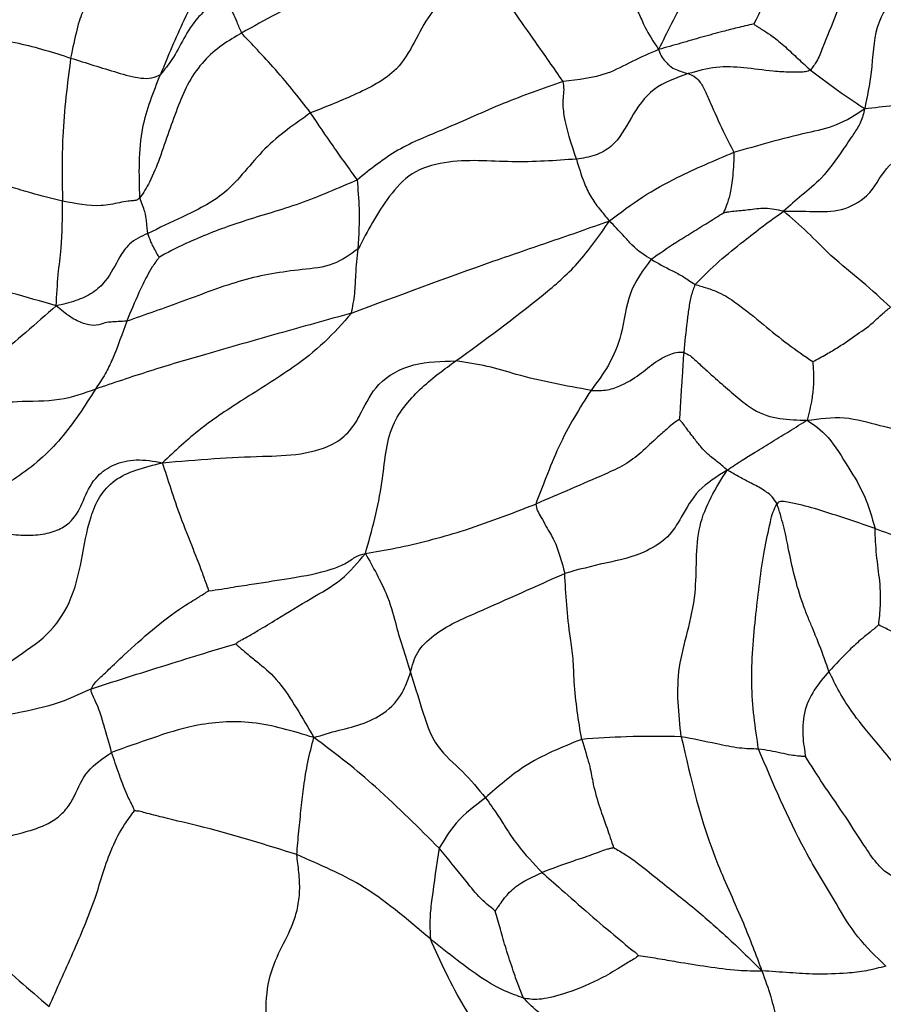
# Model space of a CAD drawing. Units: millimetres. Extents: x 13 to 1475, y 12 to 1043.
# Drawn here: x 1181 to 1195, y 281 to 296 of the extents above; entities that cross this region are included whole.
import ezdxf

# ---------------------------------------------------------------- set-up
doc = ezdxf.new("R2010")
doc.units = ezdxf.units.MM
doc.header["$LTSCALE"] = 5

msp = doc.modelspace()

# ---------------------------------------------------------------- linework, layer by layer
at = {"color": 7, "linetype": 'Continuous', "lineweight": 25}
for points, knots in [([(1193.498, 298.548), (1193.416, 298.321), (1193.254, 297.872), (1193.055, 297.275), (1192.831, 296.803), (1192.638, 296.419), (1192.545, 296.233)], [0, 0, 0, 0, 0.2885188, 0.5707934, 0.7923761, 1, 1, 1, 1]), ([(1192.823, 298.29), (1192.673, 298.1), (1192.37, 297.715), (1191.999, 297.456), (1191.482, 296.619), (1191.231, 296.107), (1191.103, 295.845)], [0, 0, 0, 0, 0.277691, 0.562349, 0.776241, 1, 1, 1, 1]), ([(1194.159, 297.693), (1194.051, 297.245), (1193.896, 296.599), (1193.619, 295.959), (1193.515, 295.678), (1193.436, 295.577), (1193.402, 295.534)], [0, 0, 0, 0, 0.563049, 0.810935, 0.920095, 1, 1, 1, 1]), ([(1187.236, 297.342), (1187.01, 297.185), (1186.567, 296.876), (1185.718, 296.617), (1185.139, 296.293), (1184.785, 296.095)], [0, 0, 0, 0, 0.286816, 0.564313, 1, 1, 1, 1]), ([(1184.443, 297.282), (1184.258, 296.954), (1183.925, 296.369), (1183.67, 295.744), (1183.557, 295.469)], [0, 0, 0, 0, 0.559511, 1, 1, 1, 1]), ([(1188.329, 297.013), (1188.076, 296.821), (1187.557, 296.426), (1187.274, 295.535), (1186.468, 295.136), (1186.045, 294.969), (1185.831, 294.885)], [0, 0, 0, 0, 0.272107, 0.5575701, 0.7758839, 1, 1, 1, 1]), ([(1189.655, 295.363), (1189.515, 295.563), (1189.266, 295.923), (1188.92, 296.409), (1188.626, 296.878), (1188.427, 296.969), (1188.329, 297.013)], [0, 0, 0, 0, 0.313517, 0.562457, 0.785308, 1, 1, 1, 1]), ([(1195.075, 297.034), (1194.962, 296.935), (1194.739, 296.739), (1194.366, 296.253), (1194.344, 295.541), (1194.262, 295.131), (1194.226, 294.949)], [0, 0, 0, 0, 0.280713, 0.554483, 0.801809, 1, 1, 1, 1]), ([(1182.684, 296.981), (1182.666, 296.891), (1182.63, 296.708), (1182.503, 296.589), (1182.385, 296.473), (1182.287, 296.165), (1182.226, 295.867), (1182.195, 295.716)], [0, 0, 0, 0, 0.153557, 0.311376, 0.559685, 0.778492, 1, 1, 1, 1]), ([(1190.399, 296.934), (1190.478, 296.808), (1190.637, 296.555), (1190.81, 296.423), (1190.876, 296.195), (1191.026, 295.964), (1191.103, 295.845)], [0, 0, 0, 0, 0.276744, 0.554357, 0.770097, 1, 1, 1, 1]), ([(1184.5, 296.57), (1184.465, 296.557), (1184.388, 296.528), (1184.253, 296.456), (1184.074, 296.29), (1183.906, 296.016), (1183.753, 295.71), (1183.617, 295.542), (1183.557, 295.469)], [0, 0, 0, 0, 0.072418, 0.162601, 0.303088, 0.555378, 0.806964, 1, 1, 1, 1]), ([(1184.785, 296.095), (1184.761, 296.152), (1184.714, 296.268), (1184.648, 296.422), (1184.585, 296.489), (1184.54, 296.527), (1184.512, 296.555), (1184.503, 296.566), (1184.5, 296.57)], [0, 0, 0, 0, 0.157244, 0.316441, 0.567684, 0.820419, 0.932281, 1, 1, 1, 1]), ([(1192.545, 296.233), (1192.502, 296.223), (1192.419, 296.203), (1192.262, 296.167), (1192.043, 296.11), (1191.758, 296.033), (1191.433, 295.938), (1191.215, 295.877), (1191.103, 295.845)], [0, 0, 0, 0, 0.0882456, 0.1722043, 0.322265, 0.5430382, 0.7641248, 1, 1, 1, 1]), ([(1192.545, 296.233), (1192.549, 296.229), (1192.56, 296.218), (1192.586, 296.201), (1192.632, 296.172), (1192.715, 296.121), (1192.851, 296.034), (1193.024, 295.886), (1193.213, 295.709), (1193.339, 295.592), (1193.402, 295.534)], [0, 0, 0, 0, 0.017244, 0.041914, 0.088256, 0.173507, 0.325856, 0.550515, 0.775315, 1, 1, 1, 1]), ([(1180.429, 295.962), (1180.472, 295.972), (1180.56, 295.993), (1180.747, 296.012), (1181.028, 296.009), (1181.526, 295.929), (1181.934, 295.8), (1182.195, 295.716)], [0, 0, 0, 0, 0.084296, 0.172342, 0.310864, 0.558003, 1, 1, 1, 1]), ([(1184.785, 296.095), (1184.587, 295.978), (1184.293, 295.804), (1183.973, 295.354), (1183.765, 294.854), (1183.604, 294.354), (1183.416, 293.865), (1183.296, 293.675), (1183.245, 293.596)], [0, 0, 0, 0, 0.252085, 0.374854, 0.502306, 0.786632, 0.910938, 1, 1, 1, 1]), ([(1185.831, 294.885), (1185.646, 295.122), (1185.38, 295.464), (1185.008, 295.854), (1184.853, 296.021), (1184.785, 296.095)], [0, 0, 0, 0, 0.5607105, 0.8077114, 1, 1, 1, 1]), ([(1191.103, 295.845), (1190.967, 295.786), (1190.702, 295.671), (1190.26, 295.425), (1189.885, 295.386), (1189.655, 295.363)], [0, 0, 0, 0, 0.287392, 0.561855, 1, 1, 1, 1]), ([(1191.103, 295.845), (1191.119, 295.802), (1191.151, 295.719), (1191.22, 295.648), (1191.291, 295.577), (1191.394, 295.526), (1191.49, 295.498), (1191.552, 295.48)], [0, 0, 0, 0, 0.113116, 0.216071, 0.319392, 0.563709, 1, 1, 1, 1]), ([(1182.195, 295.716), (1182.145, 295.325), (1182.056, 294.626), (1182.066, 293.878), (1182.071, 293.549)], [0, 0, 0, 0, 0.560405, 1, 1, 1, 1]), ([(1182.195, 295.716), (1182.429, 295.642), (1182.781, 295.53), (1183.201, 295.411), (1183.43, 295.402), (1183.515, 295.447), (1183.557, 295.469)], [0, 0, 0, 0, 0.502915, 0.754397, 0.877779, 1, 1, 1, 1]), ([(1193.402, 295.534), (1193.379, 295.524), (1193.33, 295.503), (1193.22, 295.502), (1193.056, 295.501), (1192.773, 295.518), (1192.417, 295.574), (1191.975, 295.597), (1191.693, 295.519), (1191.552, 295.48)], [0, 0, 0, 0, 0.044022, 0.092446, 0.170362, 0.309572, 0.558325, 0.77902, 1, 1, 1, 1]), ([(1193.402, 295.534), (1193.56, 295.416), (1193.845, 295.203), (1194.109, 295.027), (1194.226, 294.949)], [0, 0, 0, 0, 0.555498, 1, 1, 1, 1]), ([(1183.245, 293.596), (1183.233, 293.956), (1183.21, 294.601), (1183.451, 295.203), (1183.557, 295.469)], [0, 0, 0, 0, 0.557618, 1, 1, 1, 1]), ([(1191.552, 295.48), (1191.367, 295.414), (1190.996, 295.283), (1190.673, 294.813), (1190.485, 294.419), (1190.138, 294.223), (1189.952, 294.198), (1189.857, 294.185)], [0, 0, 0, 0, 0.248994, 0.498594, 0.750637, 0.871851, 1, 1, 1, 1]), ([(1191.552, 295.48), (1191.609, 295.458), (1191.695, 295.425), (1191.811, 295.217), (1191.923, 294.956), (1192.063, 294.637), (1192.189, 294.395), (1192.245, 294.288)], [0, 0, 0, 0, 0.2484917, 0.3728031, 0.4989351, 0.7799253, 1, 1, 1, 1]), ([(1189.655, 295.363), (1189.351, 295.255), (1188.739, 295.039), (1187.924, 294.657), (1187.135, 294.353), (1186.737, 294.031), (1186.539, 293.87)], [0, 0, 0, 0, 0.277323, 0.558804, 0.780105, 1, 1, 1, 1]), ([(1189.857, 294.185), (1189.782, 294.414), (1189.674, 294.743), (1189.651, 295.051), (1189.676, 295.233), (1189.662, 295.32), (1189.655, 295.363)], [0, 0, 0, 0, 0.562224, 0.808496, 0.906074, 1, 1, 1, 1]), ([(1194.226, 294.949), (1194.37, 294.967), (1194.653, 295.004), (1195.163, 295.002), (1195.521, 295.05), (1195.74, 295.079)], [0, 0, 0, 0, 0.286876, 0.56364, 1, 1, 1, 1]), ([(1192.245, 294.288), (1192.612, 294.395), (1193.123, 294.543), (1193.818, 294.683), (1194.087, 294.859), (1194.226, 294.949)], [0, 0, 0, 0, 0.553435, 0.770523, 1, 1, 1, 1]), ([(1194.226, 294.949), (1194.208, 294.879), (1194.173, 294.741), (1194.038, 294.538), (1193.849, 294.254), (1193.585, 293.888), (1193.267, 293.633), (1193.087, 293.475), (1192.997, 293.395)], [0, 0, 0, 0, 0.0910126, 0.178389, 0.3157841, 0.5599195, 0.7778581, 1, 1, 1, 1]), ([(1185.831, 294.885), (1185.59, 294.717), (1185.104, 294.38), (1184.581, 293.632), (1183.935, 293.331), (1183.537, 293.14), (1183.363, 293.056)], [0, 0, 0, 0, 0.276632, 0.557228, 0.806953, 1, 1, 1, 1]), ([(1186.539, 293.87), (1186.475, 293.958), (1186.36, 294.114), (1186.129, 294.441), (1185.948, 294.711), (1185.831, 294.885)], [0, 0, 0, 0, 0.312364, 0.558997, 1, 1, 1, 1]), ([(1192.997, 293.395), (1193.147, 293.395), (1193.438, 293.394), (1193.864, 293.38), (1194.331, 293.627), (1194.507, 294.055), (1194.807, 294.251), (1194.952, 294.346)], [0, 0, 0, 0, 0.201122, 0.389854, 0.569161, 0.791475, 1, 1, 1, 1]), ([(1189.857, 294.185), (1189.535, 294.162), (1188.893, 294.116), (1188.032, 294.203), (1187.341, 294.001), (1186.901, 293.49), (1186.693, 293.093), (1186.553, 292.826)], [0, 0, 0, 0, 0.250983, 0.500774, 0.625869, 0.748087, 1, 1, 1, 1]), ([(1189.857, 294.185), (1189.893, 294.064), (1189.953, 293.865), (1190.068, 293.613), (1190.204, 293.429), (1190.306, 293.309), (1190.359, 293.247)], [0, 0, 0, 0, 0.336217, 0.553458, 0.769563, 1, 1, 1, 1]), ([(1190.359, 293.247), (1190.524, 293.372), (1190.846, 293.619), (1191.482, 293.967), (1191.956, 294.167), (1192.245, 294.288)], [0, 0, 0, 0, 0.287886, 0.565155, 1, 1, 1, 1]), ([(1192.245, 294.288), (1192.243, 294.215), (1192.24, 294.082), (1192.217, 293.846), (1192.185, 293.637), (1192.136, 293.487), (1192.102, 293.408), (1192.086, 293.37)], [0, 0, 0, 0, 0.175951, 0.316417, 0.565108, 0.790373, 1, 1, 1, 1]), ([(1182.071, 293.549), (1181.91, 293.588), (1181.645, 293.651), (1181.292, 293.763), (1180.982, 293.858), (1180.775, 293.919), (1180.671, 293.949)], [0, 0, 0, 0, 0.33817, 0.557787, 0.77755, 1, 1, 1, 1]), ([(1186.539, 293.87), (1186.245, 293.742), (1185.654, 293.483), (1184.84, 293.265), (1184.203, 293.026), (1183.789, 292.835), (1183.61, 292.737), (1183.539, 292.698)], [0, 0, 0, 0, 0.280646, 0.565539, 0.81617, 0.926939, 1, 1, 1, 1]), ([(1186.553, 292.826), (1186.564, 293.032), (1186.583, 293.399), (1186.552, 293.727), (1186.539, 293.87)], [0, 0, 0, 0, 0.561552, 1, 1, 1, 1]), ([(1183.245, 293.596), (1183.229, 293.583), (1183.195, 293.556), (1183.133, 293.554), (1183.046, 293.544), (1182.906, 293.518), (1182.577, 293.447), (1182.269, 293.509), (1182.071, 293.549)], [0, 0, 0, 0, 0.048432, 0.096964, 0.174864, 0.314094, 0.558745, 1, 1, 1, 1]), ([(1183.363, 293.056), (1183.358, 293.11), (1183.351, 293.184), (1183.328, 293.372), (1183.273, 293.521), (1183.245, 293.596)], [0, 0, 0, 0, 0.560867, 0.779467, 1, 1, 1, 1]), ([(1181.977, 291.96), (1181.985, 292.123), (1182.001, 292.443), (1182.069, 292.892), (1182.07, 293.301), (1182.071, 293.549)], [0, 0, 0, 0, 0.289594, 0.56741, 1, 1, 1, 1]), ([(1192.997, 293.395), (1192.903, 293.414), (1192.719, 293.452), (1192.473, 293.412), (1192.283, 293.395), (1192.158, 293.381), (1192.105, 293.373), (1192.086, 293.37)], [0, 0, 0, 0, 0.293622, 0.575723, 0.82265, 0.935067, 1, 1, 1, 1]), ([(1190.99, 292.666), (1191.114, 292.753), (1191.318, 292.896), (1191.606, 293.07), (1191.849, 293.222), (1192.008, 293.322), (1192.086, 293.37)], [0, 0, 0, 0, 0.342941, 0.565645, 0.788327, 1, 1, 1, 1]), ([(1191.655, 292.285), (1191.776, 292.406), (1192.021, 292.65), (1192.367, 292.918), (1192.687, 293.175), (1192.893, 293.321), (1192.997, 293.395)], [0, 0, 0, 0, 0.274085, 0.553333, 0.772728, 1, 1, 1, 1]), ([(1194.616, 291.938), (1194.478, 292.066), (1194.207, 292.318), (1193.739, 292.684), (1193.358, 293.085), (1193.118, 293.291), (1192.997, 293.395)], [0, 0, 0, 0, 0.285203, 0.561165, 0.779414, 1, 1, 1, 1]), ([(1186.448, 291.848), (1187.162, 292.116), (1188.156, 292.489), (1189.482, 292.94), (1190.065, 293.144), (1190.359, 293.247)], [0, 0, 0, 0, 0.5577008, 0.7765749, 1, 1, 1, 1]), ([(1188.029, 291.124), (1188.468, 291.443), (1189.077, 291.886), (1189.894, 292.581), (1190.202, 293.022), (1190.359, 293.247)], [0, 0, 0, 0, 0.556941, 0.774714, 1, 1, 1, 1]), ([(1190.99, 292.666), (1190.895, 292.723), (1190.764, 292.802), (1190.575, 293.026), (1190.432, 293.172), (1190.359, 293.247)], [0, 0, 0, 0, 0.555081, 0.772542, 1, 1, 1, 1]), ([(1183.363, 293.056), (1183.313, 293.034), (1183.212, 292.988), (1183.058, 292.884), (1182.898, 292.648), (1182.777, 292.375), (1182.537, 292.149), (1182.269, 292.027), (1182.077, 291.983), (1181.977, 291.96)], [0, 0, 0, 0, 0.083872, 0.170527, 0.306646, 0.5523, 0.697748, 0.842321, 1, 1, 1, 1]), ([(1183.539, 292.698), (1183.537, 292.7), (1183.533, 292.702), (1183.527, 292.71), (1183.516, 292.727), (1183.498, 292.76), (1183.47, 292.812), (1183.44, 292.871), (1183.401, 292.951), (1183.378, 293.015), (1183.363, 293.056)], [0, 0, 0, 0, 0.005899, 0.014706, 0.033328, 0.075111, 0.153704, 0.294983, 0.548257, 1, 1, 1, 1]), ([(1186.553, 292.826), (1186.431, 292.737), (1186.183, 292.555), (1185.526, 292.497), (1184.819, 292.384), (1183.879, 292.017), (1183.323, 291.824), (1183.044, 291.727)], [0, 0, 0, 0, 0.121092, 0.246017, 0.500048, 0.749586, 1, 1, 1, 1]), ([(1183.539, 292.698), (1183.531, 292.688), (1183.512, 292.664), (1183.475, 292.615), (1183.418, 292.531), (1183.329, 292.372), (1183.197, 292.097), (1183.104, 291.871), (1183.044, 291.727)], [0, 0, 0, 0, 0.03786, 0.085502, 0.162855, 0.301477, 0.55182, 1, 1, 1, 1]), ([(1186.448, 291.848), (1186.468, 291.947), (1186.508, 292.14), (1186.514, 292.483), (1186.538, 292.696), (1186.553, 292.826)], [0, 0, 0, 0, 0.291816, 0.567561, 1, 1, 1, 1]), ([(1190.99, 292.666), (1190.868, 292.501), (1190.619, 292.165), (1190.572, 291.562), (1190.356, 291.046), (1190.171, 290.801), (1190.079, 290.679)], [0, 0, 0, 0, 0.27488, 0.558612, 0.780068, 1, 1, 1, 1]), ([(1190.99, 292.666), (1191.091, 292.608), (1191.238, 292.525), (1191.445, 292.425), (1191.546, 292.354), (1191.619, 292.308), (1191.655, 292.285)], [0, 0, 0, 0, 0.561424, 0.8100664, 0.907584, 1, 1, 1, 1]), ([(1181.977, 291.96), (1181.752, 292.026), (1181.313, 292.154), (1180.678, 292.316), (1180.246, 292.239), (1179.978, 292.19), (1179.849, 292.164), (1179.81, 292.164), (1179.791, 292.164)], [0, 0, 0, 0, 0.290052, 0.566191, 0.812183, 0.920434, 0.961615, 1, 1, 1, 1]), ([(1191.655, 292.285), (1191.635, 292.232), (1191.595, 292.126), (1191.558, 291.918), (1191.522, 291.631), (1191.499, 291.411), (1191.483, 291.257)], [0, 0, 0, 0, 0.191215, 0.376854, 0.562766, 1, 1, 1, 1]), ([(1191.655, 292.285), (1191.714, 292.268), (1191.833, 292.233), (1192.052, 292.154), (1192.342, 291.966), (1192.679, 291.685), (1193.049, 291.383), (1193.311, 291.202), (1193.438, 291.115)], [0, 0, 0, 0, 0.085213, 0.173897, 0.314399, 0.565331, 0.789527, 1, 1, 1, 1]), ([(1181.977, 291.96), (1181.822, 291.824), (1181.517, 291.557), (1181.161, 291.259), (1180.87, 290.944), (1180.676, 290.695), (1180.556, 290.511), (1180.482, 290.398)], [0, 0, 0, 0, 0.288341, 0.56833, 0.68758, 0.809096, 1, 1, 1, 1]), ([(1183.044, 291.727), (1182.956, 291.723), (1182.78, 291.717), (1182.669, 291.692), (1182.581, 291.651), (1182.397, 291.682), (1182.188, 291.782), (1182.049, 291.899), (1181.977, 291.96)], [0, 0, 0, 0, 0.15401, 0.309915, 0.555505, 0.70039, 0.845076, 1, 1, 1, 1]), ([(1193.438, 291.115), (1193.474, 291.133), (1193.544, 291.17), (1193.672, 291.244), (1193.873, 291.358), (1194.112, 291.532), (1194.337, 291.682), (1194.487, 291.84), (1194.572, 291.904), (1194.616, 291.938)], [0, 0, 0, 0, 0.079784, 0.157699, 0.296821, 0.545405, 0.794528, 0.892761, 1, 1, 1, 1]), ([(1186.448, 291.848), (1186.077, 291.745), (1185.334, 291.539), (1184.316, 291.248), (1183.39, 290.976), (1182.842, 290.79), (1182.57, 290.698)], [0, 0, 0, 0, 0.2802, 0.560957, 0.781663, 1, 1, 1, 1]), ([(1186.448, 291.848), (1186.315, 291.696), (1186.041, 291.384), (1185.474, 290.949), (1184.834, 290.56), (1184.148, 290.108), (1183.775, 289.758), (1183.587, 289.582)], [0, 0, 0, 0, 0.148752, 0.305761, 0.55327, 0.774235, 1, 1, 1, 1]), ([(1183.044, 291.727), (1182.978, 291.538), (1182.885, 291.274), (1182.721, 290.918), (1182.621, 290.773), (1182.57, 290.698)], [0, 0, 0, 0, 0.551023, 0.767526, 1, 1, 1, 1]), ([(1190.079, 290.679), (1190.165, 290.677), (1190.338, 290.673), (1190.617, 290.787), (1190.853, 290.94), (1191.035, 291.106), (1191.22, 291.202), (1191.365, 291.262), (1191.445, 291.258), (1191.483, 291.257)], [0, 0, 0, 0, 0.124437, 0.24824, 0.502852, 0.758305, 0.883224, 0.944314, 1, 1, 1, 1]), ([(1191.483, 291.257), (1191.475, 291.138), (1191.462, 290.943), (1191.446, 290.677), (1191.432, 290.484), (1191.427, 290.336), (1191.419, 290.266), (1191.416, 290.237)], [0, 0, 0, 0, 0.347738, 0.571023, 0.792872, 0.916803, 1, 1, 1, 1]), ([(1191.483, 291.257), (1191.516, 291.241), (1191.587, 291.208), (1191.687, 291.11), (1191.845, 290.967), (1192.048, 290.786), (1192.289, 290.576), (1192.604, 290.326), (1192.944, 290.237), (1193.214, 290.229), (1193.353, 290.225)], [0, 0, 0, 0, 0.043807, 0.092032, 0.169615, 0.308619, 0.43258, 0.553937, 0.771612, 1, 1, 1, 1]), ([(1183.587, 289.582), (1183.849, 289.604), (1184.36, 289.649), (1185.05, 289.681), (1185.656, 289.691), (1186.183, 289.835), (1186.464, 290.093), (1186.627, 290.395), (1186.825, 290.808), (1187.383, 291.116), (1187.814, 291.121), (1188.029, 291.124)], [0, 0, 0, 0, 0.149678, 0.292009, 0.404435, 0.508525, 0.575414, 0.646756, 0.757106, 0.878559, 1, 1, 1, 1]), ([(1186.661, 288.208), (1186.759, 288.558), (1186.934, 289.18), (1186.98, 290.154), (1187.532, 290.766), (1187.861, 291.003), (1188.029, 291.124)], [0, 0, 0, 0, 0.316737, 0.563108, 0.777281, 1, 1, 1, 1]), ([(1190.079, 290.679), (1189.697, 290.748), (1189.166, 290.845), (1188.507, 291.056), (1188.191, 291.101), (1188.029, 291.124)], [0, 0, 0, 0, 0.553401, 0.771941, 1, 1, 1, 1]), ([(1193.438, 291.115), (1193.441, 291.084), (1193.446, 291.015), (1193.452, 290.89), (1193.448, 290.717), (1193.427, 290.548), (1193.393, 290.384), (1193.367, 290.279), (1193.353, 290.225)], [0, 0, 0, 0, 0.0696792, 0.1576676, 0.2952404, 0.5434593, 0.765629, 1, 1, 1, 1]), ([(1182.57, 290.698), (1182.406, 290.439), (1182.077, 289.918), (1181.437, 289.364), (1180.768, 289.011), (1180.297, 288.862), (1180.055, 288.785)], [0, 0, 0, 0, 0.272442, 0.548929, 0.767409, 1, 1, 1, 1]), ([(1182.57, 290.698), (1182.396, 290.633), (1182.048, 290.503), (1181.237, 290.522), (1180.768, 290.445), (1180.482, 290.398)], [0, 0, 0, 0, 0.280529, 0.560989, 1, 1, 1, 1]), ([(1190.079, 290.679), (1189.909, 290.412), (1189.665, 290.029), (1189.411, 289.396), (1189.293, 289.09), (1189.241, 288.956)], [0, 0, 0, 0, 0.564879, 0.80993, 1, 1, 1, 1]), ([(1191.416, 290.237), (1191.389, 290.22), (1191.326, 290.181), (1191.223, 290.085), (1191.049, 289.941), (1190.858, 289.746), (1190.584, 289.537), (1190.04, 289.299), (1189.592, 289.106), (1189.241, 288.956)], [0, 0, 0, 0, 0.036621, 0.084959, 0.163599, 0.304727, 0.428407, 0.553383, 1, 1, 1, 1]), ([(1192.142, 289.47), (1192.097, 289.51), (1192.01, 289.587), (1191.879, 289.679), (1191.753, 289.808), (1191.637, 289.953), (1191.534, 290.094), (1191.464, 290.186), (1191.434, 290.223), (1191.421, 290.233), (1191.416, 290.237)], [0, 0, 0, 0, 0.261879, 0.516189, 0.642812, 0.768453, 0.909762, 0.969602, 0.98769, 1, 1, 1, 1]), ([(1192.142, 289.47), (1192.216, 289.52), (1192.357, 289.614), (1192.588, 289.755), (1192.829, 289.902), (1193.091, 290.066), (1193.264, 290.171), (1193.353, 290.225)], [0, 0, 0, 0, 0.186936, 0.351006, 0.563409, 0.775605, 1, 1, 1, 1]), ([(1193.353, 290.225), (1193.543, 290.251), (1193.918, 290.303), (1194.435, 290.146), (1194.881, 290.051), (1195.176, 290.062), (1195.305, 290.066)], [0, 0, 0, 0, 0.284979, 0.563853, 0.809948, 1, 1, 1, 1]), ([(1193.353, 290.225), (1193.459, 290.156), (1193.668, 290.018), (1193.961, 289.537), (1194.238, 289.095), (1194.334, 288.756), (1194.382, 288.586)], [0, 0, 0, 0, 0.285366, 0.563703, 0.782602, 1, 1, 1, 1]), ([(1180.055, 288.785), (1180.252, 288.724), (1180.644, 288.604), (1181.148, 288.504), (1181.552, 288.476), (1181.842, 288.501), (1182.082, 288.59), (1182.395, 288.862), (1182.414, 289.265), (1182.84, 289.565), (1183.194, 289.651), (1183.452, 289.605), (1183.587, 289.582)], [0, 0, 0, 0, 0.128534, 0.25522, 0.31814, 0.378804, 0.436916, 0.497035, 0.749278, 0.829889, 0.91097, 1, 1, 1, 1]), ([(1180.207, 285.55), (1180.288, 285.655), (1180.456, 285.87), (1180.841, 286.224), (1181.299, 286.595), (1181.866, 286.953), (1182.362, 287.694), (1182.367, 288.434), (1182.617, 289.07), (1182.852, 289.332), (1183.203, 289.488), (1183.451, 289.548), (1183.587, 289.582)], [0, 0, 0, 0, 0.072943, 0.150491, 0.273168, 0.380876, 0.487971, 0.745211, 0.807278, 0.866747, 0.927443, 1, 1, 1, 1]), ([(1184.289, 287.642), (1184.272, 287.688), (1184.234, 287.796), (1184.157, 288.009), (1184.021, 288.353), (1183.864, 288.741), (1183.715, 289.19), (1183.63, 289.45), (1183.587, 289.582)], [0, 0, 0, 0, 0.067748, 0.156432, 0.294938, 0.546057, 0.770769, 1, 1, 1, 1]), ([(1171.081, 289.512), (1171.075, 289.44), (1171.015, 288.718), (1171.203, 287.339), (1171.659, 285.419), (1172.447, 283.554), (1173.521, 281.755), (1174.888, 280.033), (1176.539, 278.404), (1178.462, 276.886), (1180.634, 275.501), (1183.026, 274.264), (1185.608, 273.189), (1188.347, 272.285), (1191.214, 271.56), (1194.179, 271.018), (1197.212, 270.662), (1200.282, 270.494), (1203.359, 270.516), (1206.413, 270.729), (1209.414, 271.129), (1212.332, 271.716), (1215.139, 272.486), (1217.807, 273.435), (1220.31, 274.559), (1222.619, 275.853), (1224.708, 277.31), (1226.538, 278.922), (1228.1, 280.65), (1228.888, 281.905), (1229.276, 282.523)], [0, 0, 0, 0, 0.003772, 0.037839, 0.071839, 0.106126, 0.141018, 0.176691, 0.213136, 0.250193, 0.287631, 0.325237, 0.362838, 0.400369, 0.437811, 0.475174, 0.512475, 0.54974, 0.586998, 0.624274, 0.661591, 0.69898, 0.73647, 0.774088, 0.811852, 0.849762, 0.887779, 0.925756, 0.963467, 1, 1, 1, 1]), ([(1192.142, 289.47), (1191.988, 289.374), (1191.687, 289.187), (1191.458, 288.779), (1191.272, 288.452), (1190.816, 288.164), (1190.296, 288.068), (1189.886, 287.96), (1189.681, 287.905)], [0, 0, 0, 0, 0.164235, 0.320026, 0.442544, 0.558464, 0.779486, 1, 1, 1, 1]), ([(1191.446, 285.429), (1191.407, 285.777), (1191.33, 286.468), (1191.727, 287.493), (1191.625, 288.646), (1191.972, 289.199), (1192.142, 289.47)], [0, 0, 0, 0, 0.281639, 0.560261, 0.784467, 1, 1, 1, 1]), ([(1192.897, 288.96), (1192.873, 288.998), (1192.826, 289.073), (1192.741, 289.136), (1192.625, 289.213), (1192.484, 289.281), (1192.308, 289.376), (1192.198, 289.439), (1192.142, 289.47)], [0, 0, 0, 0, 0.082342, 0.163212, 0.245465, 0.494497, 0.743075, 1, 1, 1, 1]), ([(1186.661, 288.208), (1186.811, 288.232), (1187.105, 288.28), (1187.625, 288.402), (1188.333, 288.602), (1188.866, 288.81), (1189.241, 288.956)], [0, 0, 0, 0, 0.19319, 0.378436, 0.563482, 1, 1, 1, 1]), ([(1189.241, 288.956), (1189.249, 288.92), (1189.264, 288.845), (1189.337, 288.735), (1189.428, 288.559), (1189.564, 288.348), (1189.634, 288.082), (1189.681, 287.905)], [0, 0, 0, 0, 0.0647395, 0.1345272, 0.2441477, 0.4966738, 1, 1, 1, 1]), ([(1192.617, 285.242), (1192.569, 285.565), (1192.473, 286.2), (1192.573, 287.273), (1192.666, 288.071), (1192.775, 288.589), (1192.83, 288.831), (1192.876, 288.92), (1192.897, 288.96)], [0, 0, 0, 0, 0.284601, 0.558452, 0.813578, 0.924444, 0.96565, 1, 1, 1, 1]), ([(1194.382, 288.586), (1194.139, 288.669), (1193.775, 288.792), (1193.345, 288.925), (1193.115, 288.973), (1193.003, 288.998), (1192.949, 288.996), (1192.918, 288.985), (1192.904, 288.968), (1192.897, 288.96)], [0, 0, 0, 0, 0.503714, 0.755716, 0.881062, 0.942914, 0.961831, 0.980087, 1, 1, 1, 1]), ([(1193.684, 286.419), (1193.64, 286.545), (1193.574, 286.732), (1193.461, 287.01), (1193.362, 287.246), (1193.201, 287.667), (1193.1, 288.119), (1193.003, 288.622), (1192.932, 288.85), (1192.897, 288.96)], [0, 0, 0, 0, 0.254166, 0.378751, 0.438964, 0.500625, 0.784319, 0.89528, 1, 1, 1, 1]), ([(1194.438, 287.123), (1194.449, 287.219), (1194.469, 287.412), (1194.467, 287.728), (1194.398, 288.192), (1194.387, 288.454), (1194.382, 288.586)], [0, 0, 0, 0, 0.275879, 0.556616, 0.776851, 1, 1, 1, 1]), ([(1194.382, 288.586), (1194.664, 288.481), (1195.17, 288.291), (1195.689, 288.21), (1195.92, 288.174)], [0, 0, 0, 0, 0.556696, 1, 1, 1, 1]), ([(1184.289, 287.642), (1184.353, 287.649), (1184.477, 287.664), (1184.705, 287.706), (1185.06, 287.758), (1185.556, 287.837), (1186.02, 287.915), (1186.353, 288.043), (1186.51, 288.163), (1186.61, 288.193), (1186.661, 288.208)], [0, 0, 0, 0, 0.076273, 0.147905, 0.274119, 0.498742, 0.753386, 0.835872, 0.916139, 1, 1, 1, 1]), ([(1184.698, 286.838), (1184.707, 286.846), (1184.731, 286.867), (1184.79, 286.899), (1184.892, 286.955), (1185.074, 287.06), (1185.393, 287.256), (1185.817, 287.518), (1186.319, 287.793), (1186.546, 288.069), (1186.661, 288.208)], [0, 0, 0, 0, 0.0158242, 0.0387788, 0.0825407, 0.1618017, 0.3011962, 0.5489799, 0.7712996, 1, 1, 1, 1]), ([(1186.661, 288.208), (1186.778, 287.995), (1187.015, 287.565), (1187.123, 287.096), (1187.26, 286.665), (1187.344, 286.401)], [0, 0, 0, 0, 0.276705, 0.557039, 1, 1, 1, 1]), ([(1187.344, 286.401), (1187.37, 286.506), (1187.421, 286.714), (1187.785, 287.067), (1188.592, 287.415), (1189.246, 287.71), (1189.681, 287.905)], [0, 0, 0, 0, 0.1247595, 0.2466605, 0.4998918, 1, 1, 1, 1]), ([(1189.938, 285.389), (1189.891, 285.672), (1189.826, 286.063), (1189.813, 286.625), (1189.72, 287.189), (1189.698, 287.591), (1189.681, 287.905)], [0, 0, 0, 0, 0.31176, 0.43169, 0.555799, 1, 1, 1, 1]), ([(1182.509, 286.157), (1182.524, 286.187), (1182.559, 286.251), (1182.656, 286.336), (1182.805, 286.479), (1183.068, 286.73), (1183.431, 287.053), (1183.803, 287.347), (1184.109, 287.528), (1184.238, 287.609), (1184.289, 287.642)], [0, 0, 0, 0, 0.03995, 0.088068, 0.166541, 0.307239, 0.559893, 0.813481, 0.925861, 1, 1, 1, 1]), ([(1194.438, 287.123), (1194.434, 287.119), (1194.423, 287.112), (1194.402, 287.093), (1194.364, 287.06), (1194.29, 287.001), (1194.158, 286.894), (1193.94, 286.697), (1193.784, 286.527), (1193.684, 286.419)], [0, 0, 0, 0, 0.016248, 0.036056, 0.079528, 0.159584, 0.300965, 0.552915, 1, 1, 1, 1]), ([(1195.354, 286.557), (1195.335, 286.569), (1195.295, 286.595), (1195.242, 286.653), (1195.155, 286.733), (1194.999, 286.847), (1194.82, 286.934), (1194.623, 287.032), (1194.498, 287.093), (1194.438, 287.123)], [0, 0, 0, 0, 0.044453, 0.093234, 0.171743, 0.312346, 0.564944, 0.791119, 1, 1, 1, 1]), ([(1182.509, 286.157), (1182.915, 286.286), (1183.5, 286.472), (1184.234, 286.699), (1184.559, 286.796), (1184.698, 286.838)], [0, 0, 0, 0, 0.565163, 0.814651, 1, 1, 1, 1]), ([(1184.698, 286.838), (1184.7, 286.835), (1184.706, 286.826), (1184.723, 286.81), (1184.758, 286.779), (1184.827, 286.724), (1184.932, 286.632), (1185.092, 286.509), (1185.336, 286.299), (1185.627, 285.854), (1185.793, 285.564), (1185.879, 285.416)], [0, 0, 0, 0, 0.006376, 0.015726, 0.035131, 0.077755, 0.156282, 0.296546, 0.543413, 0.765401, 1, 1, 1, 1]), ([(1193.684, 286.419), (1193.528, 286.236), (1193.302, 285.972), (1193.278, 285.476), (1193.309, 285.255), (1193.323, 285.163), (1193.328, 285.129)], [0, 0, 0, 0, 0.571055, 0.822486, 0.934667, 1, 1, 1, 1]), ([(1195.057, 284.596), (1194.992, 284.654), (1194.856, 284.777), (1194.665, 285.03), (1194.364, 285.388), (1193.937, 285.9), (1193.783, 286.216), (1193.684, 286.419)], [0, 0, 0, 0, 0.081207, 0.169921, 0.310108, 0.556798, 1, 1, 1, 1]), ([(1185.879, 285.416), (1186.005, 285.454), (1186.253, 285.531), (1186.636, 285.612), (1187.046, 285.836), (1187.243, 286.108), (1187.313, 286.311), (1187.344, 286.401)], [0, 0, 0, 0, 0.194465, 0.382007, 0.561383, 0.807566, 1, 1, 1, 1]), ([(1187.344, 286.401), (1187.399, 286.227), (1187.508, 285.882), (1187.684, 285.29), (1188.144, 284.912), (1188.369, 284.639), (1188.48, 284.504)], [0, 0, 0, 0, 0.283108, 0.562717, 0.783075, 1, 1, 1, 1]), ([(1182.509, 286.157), (1182.33, 286.072), (1181.974, 285.902), (1181.125, 285.737), (1180.556, 285.621), (1180.207, 285.55)], [0, 0, 0, 0, 0.279482, 0.558007, 1, 1, 1, 1]), ([(1182.816, 285.191), (1182.777, 285.328), (1182.718, 285.533), (1182.647, 285.785), (1182.576, 285.96), (1182.527, 286.052), (1182.509, 286.101), (1182.503, 286.129), (1182.507, 286.148), (1182.509, 286.157)], [0, 0, 0, 0, 0.508144, 0.762027, 0.887754, 0.949916, 0.968412, 0.984839, 1, 1, 1, 1]), ([(1185.879, 285.416), (1185.57, 285.51), (1184.966, 285.696), (1184.106, 285.631), (1183.433, 285.411), (1183.021, 285.264), (1182.816, 285.191)], [0, 0, 0, 0, 0.287458, 0.56107, 0.780912, 1, 1, 1, 1]), ([(1185.621, 283.642), (1185.631, 283.759), (1185.65, 283.983), (1185.69, 284.36), (1185.728, 284.695), (1185.784, 285.054), (1185.847, 285.293), (1185.879, 285.416)], [0, 0, 0, 0, 0.194303, 0.374991, 0.558735, 0.774955, 1, 1, 1, 1]), ([(1187.777, 283.739), (1187.473, 284.044), (1187.05, 284.468), (1186.368, 285.055), (1186.045, 285.293), (1185.879, 285.416)], [0, 0, 0, 0, 0.552912, 0.770833, 1, 1, 1, 1]), ([(1189.938, 285.389), (1189.638, 285.269), (1189.1, 285.053), (1188.67, 284.672), (1188.48, 284.504)], [0, 0, 0, 0, 0.557739, 1, 1, 1, 1]), ([(1191.446, 285.429), (1191.171, 285.433), (1190.683, 285.439), (1190.165, 285.404), (1189.938, 285.389)], [0, 0, 0, 0, 0.562039, 1, 1, 1, 1]), ([(1189.938, 285.389), (1189.98, 285.255), (1190.065, 284.981), (1190.109, 284.706), (1190.191, 284.395), (1190.306, 284.091), (1190.388, 283.848), (1190.422, 283.747)], [0, 0, 0, 0, 0.15426, 0.314402, 0.567158, 0.819259, 1, 1, 1, 1]), ([(1191.446, 285.429), (1191.592, 284.79), (1191.802, 283.866), (1192.368, 282.677), (1192.577, 282.122), (1192.668, 281.88)], [0, 0, 0, 0, 0.559763, 0.807914, 1, 1, 1, 1]), ([(1192.617, 285.242), (1192.525, 285.243), (1192.339, 285.245), (1191.914, 285.336), (1191.623, 285.394), (1191.446, 285.429)], [0, 0, 0, 0, 0.278402, 0.559085, 1, 1, 1, 1]), ([(1194.546, 281.953), (1194.397, 282.096), (1194.096, 282.385), (1193.741, 282.991), (1193.178, 283.911), (1192.836, 284.722), (1192.617, 285.242)], [0, 0, 0, 0, 0.154922, 0.31208, 0.559225, 1, 1, 1, 1]), ([(1193.328, 285.129), (1193.32, 285.129), (1193.3, 285.128), (1193.262, 285.132), (1193.198, 285.137), (1193.096, 285.149), (1192.958, 285.182), (1192.793, 285.215), (1192.676, 285.233), (1192.617, 285.242)], [0, 0, 0, 0, 0.039102, 0.085693, 0.171793, 0.325389, 0.550904, 0.77583, 1, 1, 1, 1]), ([(1179.843, 283.157), (1179.936, 283.246), (1180.11, 283.412), (1180.679, 283.803), (1181.275, 283.91), (1181.767, 284.065), (1181.993, 284.186), (1182.153, 284.35), (1182.29, 284.591), (1182.416, 284.921), (1182.684, 285.102), (1182.816, 285.191)], [0, 0, 0, 0, 0.136254, 0.255933, 0.507445, 0.569997, 0.62903, 0.688523, 0.750985, 0.877545, 1, 1, 1, 1]), ([(1183.163, 284.305), (1183.156, 284.325), (1183.142, 284.364), (1183.107, 284.431), (1183.055, 284.535), (1182.987, 284.693), (1182.911, 284.911), (1182.853, 285.082), (1182.816, 285.191)], [0, 0, 0, 0, 0.0392944, 0.0814582, 0.1598171, 0.3001074, 0.5517112, 1, 1, 1, 1]), ([(1194.761, 283.263), (1194.696, 283.291), (1194.56, 283.35), (1194.371, 283.544), (1194.165, 283.86), (1193.907, 284.263), (1193.596, 284.705), (1193.416, 284.989), (1193.328, 285.129)], [0, 0, 0, 0, 0.081797, 0.1689528, 0.3092223, 0.559896, 0.783575, 1, 1, 1, 1]), ([(1188.48, 284.504), (1188.322, 284.384), (1188.04, 284.173), (1187.857, 283.871), (1187.777, 283.739)], [0, 0, 0, 0, 0.562272, 1, 1, 1, 1]), ([(1188.48, 284.504), (1188.545, 284.413), (1188.676, 284.23), (1188.803, 284.018), (1189.005, 283.721), (1189.209, 283.508), (1189.339, 283.371)], [0, 0, 0, 0, 0.153229, 0.310578, 0.558025, 1, 1, 1, 1]), ([(1181.868, 281.339), (1181.988, 281.607), (1182.228, 282.144), (1182.582, 282.965), (1182.743, 283.598), (1182.978, 284.065), (1183.111, 284.237), (1183.163, 284.305)], [0, 0, 0, 0, 0.283183, 0.568064, 0.818294, 0.927746, 1, 1, 1, 1]), ([(1185.621, 283.642), (1185.162, 283.787), (1184.501, 283.994), (1183.697, 284.178), (1183.376, 284.261), (1183.24, 284.299), (1183.186, 284.303), (1183.163, 284.305)], [0, 0, 0, 0, 0.570832, 0.820891, 0.930712, 0.970875, 1, 1, 1, 1]), ([(1187.777, 283.739), (1187.738, 283.48), (1187.684, 283.119), (1187.631, 282.666), (1187.64, 282.468), (1187.645, 282.363)], [0, 0, 0, 0, 0.542367, 0.756783, 1, 1, 1, 1]), ([(1188.629, 282.786), (1188.542, 282.857), (1188.367, 283), (1188.134, 283.311), (1187.912, 283.577), (1187.777, 283.739)], [0, 0, 0, 0, 0.273189, 0.556312, 1, 1, 1, 1]), ([(1190.422, 283.747), (1190.419, 283.746), (1190.413, 283.744), (1190.399, 283.74), (1190.371, 283.733), (1190.316, 283.721), (1190.217, 283.689), (1190.045, 283.617), (1189.739, 283.525), (1189.495, 283.431), (1189.339, 283.371)], [0, 0, 0, 0, 0.0071677, 0.0170521, 0.0370097, 0.0802608, 0.1594597, 0.2993525, 0.5507815, 1, 1, 1, 1]), ([(1190.422, 283.747), (1190.48, 283.714), (1190.607, 283.643), (1190.846, 283.472), (1191.199, 283.176), (1191.671, 282.813), (1192.186, 282.356), (1192.504, 282.042), (1192.668, 281.88)], [0, 0, 0, 0, 0.075282, 0.162101, 0.300068, 0.546202, 0.76586, 1, 1, 1, 1]), ([(1185.521, 279.449), (1185.489, 279.644), (1185.427, 280.023), (1185.286, 280.59), (1185.129, 281.17), (1185.204, 281.991), (1185.491, 282.361), (1185.636, 282.82), (1185.674, 283.085), (1185.655, 283.377), (1185.632, 283.554), (1185.621, 283.642)], [0, 0, 0, 0, 0.13407, 0.261056, 0.387336, 0.506659, 0.761952, 0.824555, 0.88407, 0.942323, 1, 1, 1, 1]), ([(1187.645, 282.363), (1187.292, 282.664), (1186.801, 283.083), (1186.154, 283.408), (1185.798, 283.564), (1185.621, 283.642)], [0, 0, 0, 0, 0.562827, 0.782277, 1, 1, 1, 1]), ([(1188.629, 282.786), (1188.64, 282.803), (1188.663, 282.836), (1188.709, 282.902), (1188.785, 283.009), (1188.97, 283.205), (1189.195, 283.306), (1189.339, 283.371)], [0, 0, 0, 0, 0.079126, 0.158751, 0.300516, 0.552057, 1, 1, 1, 1]), ([(1189.339, 283.371), (1189.427, 283.293), (1189.602, 283.137), (1190.034, 282.754), (1190.398, 282.447), (1190.638, 282.247), (1190.742, 282.166), (1190.782, 282.131), (1190.792, 282.116), (1190.797, 282.11)], [0, 0, 0, 0, 0.285233, 0.568212, 0.819546, 0.931473, 0.976822, 0.990273, 1, 1, 1, 1]), ([(1179.843, 283.157), (1180.031, 282.982), (1180.4, 282.638), (1181.072, 282.024), (1181.566, 281.599), (1181.868, 281.339)], [0, 0, 0, 0, 0.2887459, 0.5655116, 1, 1, 1, 1]), ([(1189.057, 281.467), (1189.029, 281.533), (1188.973, 281.662), (1188.888, 281.923), (1188.792, 282.199), (1188.712, 282.503), (1188.656, 282.694), (1188.629, 282.786)], [0, 0, 0, 0, 0.1697279, 0.3273003, 0.5749901, 0.7961783, 1, 1, 1, 1]), ([(1191.265, 278.677), (1190.998, 278.833), (1190.489, 279.131), (1189.692, 279.503), (1189.114, 279.969), (1188.741, 280.522), (1188.126, 281.296), (1187.804, 282.012), (1187.645, 282.363)], [0, 0, 0, 0, 0.16878, 0.322456, 0.438527, 0.564036, 0.786108, 1, 1, 1, 1]), ([(1189.057, 281.467), (1188.873, 281.531), (1188.543, 281.646), (1187.919, 282.144), (1187.645, 282.363)], [0, 0, 0, 0, 0.560688, 1, 1, 1, 1]), ([(1190.797, 282.11), (1190.788, 282.102), (1190.766, 282.081), (1190.711, 282.048), (1190.612, 281.99), (1190.435, 281.878), (1190.117, 281.697), (1189.664, 281.519), (1189.262, 281.427), (1189.126, 281.454), (1189.057, 281.467)], [0, 0, 0, 0, 0.015479, 0.03823, 0.081883, 0.16159, 0.302338, 0.554343, 0.774173, 1, 1, 1, 1]), ([(1190.797, 282.11), (1190.893, 282.097), (1191.093, 282.07), (1191.438, 282.006), (1191.84, 281.946), (1192.275, 281.882), (1192.549, 281.881), (1192.668, 281.88)], [0, 0, 0, 0, 0.145732, 0.304491, 0.554831, 0.805889, 1, 1, 1, 1]), ([(1194.546, 281.953), (1194.449, 281.926), (1194.258, 281.874), (1193.907, 281.836), (1193.496, 281.823), (1193.082, 281.851), (1192.808, 281.871), (1192.668, 281.88)], [0, 0, 0, 0, 0.162264, 0.316591, 0.557227, 0.77438, 1, 1, 1, 1]), ([(1192.668, 281.88), (1192.716, 281.746), (1192.81, 281.484), (1192.871, 281.209), (1192.941, 280.958), (1193.001, 280.704), (1193.031, 280.552), (1193.051, 280.45)], [0, 0, 0, 0, 0.261495, 0.508294, 0.628986, 0.750596, 1, 1, 1, 1]), ([(1193.051, 280.45), (1192.666, 280.496), (1191.893, 280.589), (1190.991, 280.756), (1190.277, 280.854), (1189.673, 281.014), (1189.276, 281.233), (1189.13, 281.39), (1189.057, 281.467)], [0, 0, 0, 0, 0.253247, 0.507169, 0.635154, 0.75713, 0.87963, 1, 1, 1, 1])]:
    msp.add_open_spline(points, degree=3, knots=knots, dxfattribs=at)

doc.saveas('drawing.dxf')
